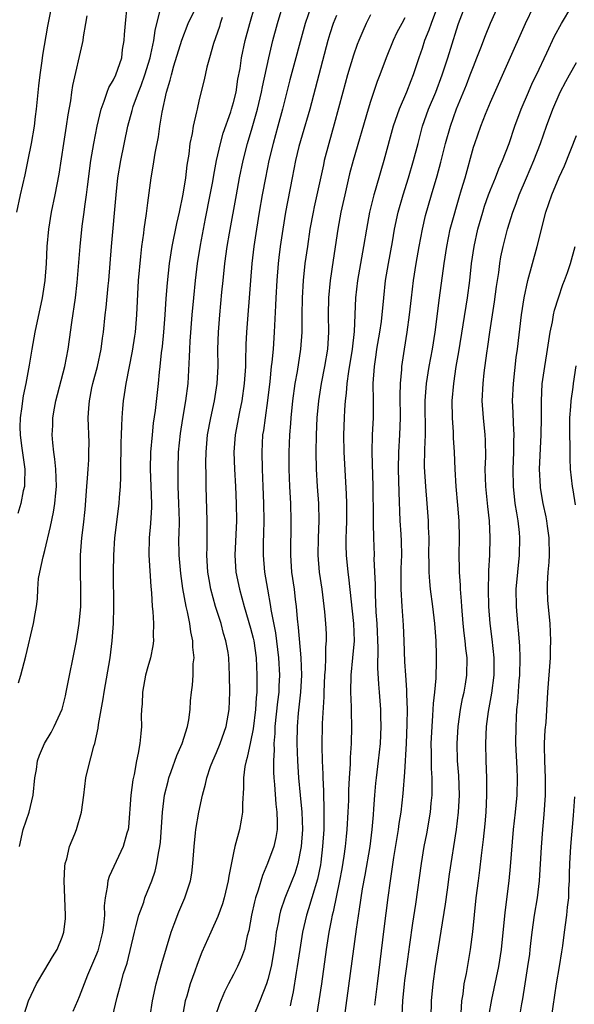
# Model space of a CAD drawing. Units: inches. Extents: x 2626201 to 2628000, y 1437000 to 1440000.
# Drawn here: x 2626474 to 2626539, y 1438023 to 1438137 of the extents above; entities that cross this region are included whole.
import ezdxf

# ---------------------------------------------------------------- set-up
doc = ezdxf.new("R2010")
doc.units = ezdxf.units.IN
doc.header["$MEASUREMENT"] = 0
doc.layers.add('LD26251437_2ft', color=180, linetype='Continuous')

msp = doc.modelspace()

# ---------------------------------------------------------------- linework, layer by layer
at = {"layer": 'LD26251437_2ft'}
for points, elevation in [([(2626477.76, 1438139), (2626477.31, 1438136.69), (2626476.72, 1438133.28), (2626476.65, 1438132.65), (2626476.41, 1438131), (2626476.26, 1438129.74), (2626475.99, 1438127), (2626475.87, 1438126.13), (2626475.74, 1438125), (2626475.38, 1438123), (2626475, 1438121.09), (2626474.64, 1438119.36), (2626474.1, 1438117), (2626473.69, 1438115)], 10592), ([(2626473.9, 1438060.1), (2626474.18, 1438061), (2626474.78, 1438063.22), (2626475.67, 1438067), (2626475.87, 1438068.13), (2626476, 1438069), (2626476.11, 1438069.89), (2626476.15, 1438071), (2626476.25, 1438072.25), (2626476.4, 1438073), (2626476.79, 1438074.79), (2626477, 1438075.53), (2626477.66, 1438078.34), (2626478, 1438080), (2626478.17, 1438081), (2626478.27, 1438082.27), (2626478.36, 1438083), (2626478.28, 1438085), (2626478.17, 1438086.18), (2626478.03, 1438087), (2626477.91, 1438088.09), (2626477.84, 1438089), (2626477.9, 1438090.1), (2626477.93, 1438091), (2626478.11, 1438092.11), (2626478.28, 1438093), (2626479.3, 1438097), (2626479.7, 1438099), (2626479.87, 1438100.13), (2626480.13, 1438102.13), (2626480.56, 1438105), (2626480.77, 1438106.77), (2626481.09, 1438111), (2626481.35, 1438113.35), (2626481.58, 1438115), (2626481.66, 1438115.66), (2626481.85, 1438117), (2626481.96, 1438117.96), (2626482.37, 1438121), (2626482.71, 1438123), (2626483.08, 1438125), (2626483.54, 1438127), (2626483.92, 1438127.92), (2626484.27, 1438129), (2626484.47, 1438129.53), (2626485, 1438130.41), (2626485.27, 1438131), (2626485.95, 1438133), (2626486.06, 1438133.94), (2626486.25, 1438135), (2626486.29, 1438135.71), (2626486.39, 1438137), (2626486.61, 1438139)], 10588), ([(2626484.88, 1438021.12), (2626485.42, 1438023.42), (2626485.84, 1438025), (2626486.18, 1438026.18), (2626486.59, 1438027.41), (2626487.44, 1438031), (2626487.62, 1438031.62), (2626487.97, 1438033), (2626488.53, 1438034.52), (2626488.66, 1438035), (2626489.45, 1438037), (2626489.87, 1438038.13), (2626490.07, 1438039), (2626490.24, 1438040.24), (2626490.42, 1438041), (2626490.48, 1438041.52), (2626490.71, 1438045), (2626490.96, 1438047), (2626491.36, 1438048.64), (2626491.46, 1438049), (2626491.73, 1438049.73), (2626492.4, 1438051.6), (2626493.01, 1438053.01), (2626493.63, 1438055), (2626493.77, 1438055.77), (2626493.93, 1438057), (2626494, 1438058), (2626494.09, 1438059), (2626494.2, 1438059.8), (2626494.28, 1438061), (2626494.31, 1438062.31), (2626494.39, 1438063), (2626494.26, 1438064.26), (2626494.26, 1438065), (2626494.02, 1438066.02), (2626493.89, 1438067), (2626493.62, 1438068.38), (2626493.46, 1438069), (2626493.08, 1438071.08), (2626492.84, 1438072.84), (2626492.65, 1438075), (2626492.63, 1438077), (2626492.65, 1438077.35), (2626492.68, 1438079), (2626492.63, 1438081), (2626492.55, 1438083), (2626492.53, 1438085), (2626492.6, 1438087), (2626492.82, 1438089.18), (2626493.09, 1438090.91), (2626493.44, 1438093), (2626493.69, 1438095), (2626493.88, 1438098.12), (2626493.9, 1438099), (2626493.96, 1438099.96), (2626494.19, 1438103), (2626494.36, 1438105), (2626494.56, 1438107), (2626494.81, 1438109), (2626495.14, 1438111.14), (2626495.49, 1438113), (2626495.75, 1438114.25), (2626496.29, 1438117), (2626496.57, 1438118.57), (2626496.69, 1438119.31), (2626497.02, 1438121), (2626497.48, 1438123), (2626497.81, 1438124.19), (2626498.68, 1438126.68), (2626498.78, 1438127), (2626499, 1438127.79), (2626499.29, 1438129), (2626499.52, 1438130.48), (2626499.76, 1438131.76), (2626499.94, 1438133), (2626500.36, 1438135), (2626500.89, 1438137), (2626501.47, 1438139)], 10580), ([(2626489, 1438019.42), (2626489.53, 1438023), (2626489.97, 1438025), (2626490.37, 1438026.37), (2626490.64, 1438027.36), (2626491.73, 1438031), (2626492.06, 1438031.94), (2626492.63, 1438033.37), (2626493.33, 1438035), (2626493.97, 1438037), (2626494.12, 1438037.88), (2626494.27, 1438039), (2626494.4, 1438041), (2626494.58, 1438042.58), (2626494.61, 1438043), (2626494.97, 1438045), (2626495.4, 1438047), (2626495.74, 1438048.26), (2626495.87, 1438049), (2626496.32, 1438050.32), (2626496.57, 1438051), (2626497, 1438051.95), (2626497.43, 1438053), (2626498.14, 1438055), (2626498.5, 1438057), (2626498.57, 1438059), (2626498.55, 1438061), (2626498.46, 1438063), (2626498.37, 1438063.63), (2626498.12, 1438065), (2626497.85, 1438065.85), (2626497.55, 1438067), (2626496.9, 1438069), (2626496.36, 1438071), (2626496.14, 1438072.14), (2626496, 1438073), (2626495.88, 1438075), (2626495.91, 1438075.91), (2626495.92, 1438078.08), (2626495.94, 1438079), (2626495.82, 1438083), (2626495.81, 1438084.19), (2626495.77, 1438085.77), (2626495.79, 1438087), (2626495.97, 1438089), (2626496.34, 1438091), (2626496.79, 1438093), (2626497.1, 1438095), (2626497.19, 1438097), (2626497.18, 1438099), (2626497.25, 1438101), (2626497.41, 1438103), (2626497.65, 1438105.65), (2626497.78, 1438107), (2626498, 1438109), (2626498.27, 1438111), (2626498.52, 1438112.52), (2626499.33, 1438117), (2626499.71, 1438119), (2626500.12, 1438121), (2626500.64, 1438123), (2626501.18, 1438124.82), (2626501.8, 1438127), (2626502.27, 1438129), (2626502.38, 1438129.62), (2626503.11, 1438133), (2626503.6, 1438135), (2626504.13, 1438137), (2626504.81, 1438139.19)], 10578), ([(2626508.06, 1438139), (2626507.35, 1438137), (2626505.59, 1438130.41), (2626504.73, 1438127), (2626504.19, 1438125), (2626503.62, 1438123), (2626503.13, 1438121), (2626502.72, 1438119), (2626502.35, 1438117), (2626502, 1438115), (2626501.67, 1438113), (2626501.38, 1438111), (2626501.15, 1438109), (2626500.97, 1438107), (2626500.5, 1438101), (2626500.43, 1438099.57), (2626500.38, 1438097.62), (2626500.38, 1438097), (2626500.26, 1438095), (2626499.97, 1438093), (2626499.69, 1438091.69), (2626499.18, 1438089), (2626499.04, 1438087), (2626499.11, 1438085), (2626499.23, 1438083), (2626499.32, 1438081), (2626499.33, 1438079), (2626499.15, 1438075), (2626499.28, 1438073), (2626499.69, 1438071), (2626499.99, 1438069.99), (2626500.24, 1438069), (2626501, 1438066.47), (2626501.3, 1438065.3), (2626501.36, 1438065), (2626501.64, 1438063), (2626501.74, 1438061), (2626501.72, 1438060.28), (2626501.71, 1438059), (2626501.64, 1438058.36), (2626501.57, 1438057), (2626501.29, 1438054.71), (2626501, 1438053.22), (2626500.61, 1438051.39), (2626500.47, 1438051), (2626500.33, 1438050.33), (2626500.17, 1438049), (2626500.18, 1438047.82), (2626500.03, 1438046.03), (2626500.04, 1438045), (2626499.91, 1438044.09), (2626499.68, 1438043), (2626499.16, 1438041), (2626499, 1438040.28), (2626498.45, 1438037.55), (2626498.38, 1438037), (2626497.91, 1438035), (2626497.7, 1438034.3), (2626497.17, 1438032.83), (2626496.34, 1438031), (2626495.31, 1438028.69), (2626494.75, 1438027.25), (2626494.48, 1438026.48), (2626493.94, 1438025), (2626493.54, 1438023.54), (2626493.37, 1438023), (2626493, 1438021)], 10576), ([(2626511.96, 1438021), (2626513.36, 1438031.36), (2626513.69, 1438033.69), (2626514.06, 1438036.06), (2626514.35, 1438037.65), (2626514.93, 1438041), (2626515.19, 1438043), (2626515.32, 1438044.68), (2626515.39, 1438045.39), (2626515.49, 1438047), (2626515.61, 1438048.39), (2626515.67, 1438049), (2626515.92, 1438051), (2626516.14, 1438053), (2626516.22, 1438055), (2626516.2, 1438056.2), (2626516.17, 1438057), (2626516.03, 1438059), (2626515.94, 1438059.94), (2626515.83, 1438061.83), (2626515.87, 1438064.13), (2626515.76, 1438067), (2626515.66, 1438068.34), (2626515.56, 1438070.44), (2626515.56, 1438071.56), (2626515.43, 1438074.57), (2626515.44, 1438075), (2626515.37, 1438077), (2626515.34, 1438078.66), (2626515.32, 1438079.32), (2626515.3, 1438083), (2626515.19, 1438087), (2626515.23, 1438089), (2626515.32, 1438091), (2626515.33, 1438093), (2626515.31, 1438095), (2626515.44, 1438097), (2626515.66, 1438098.34), (2626515.74, 1438099), (2626516.07, 1438101), (2626516.25, 1438102.25), (2626516.52, 1438105), (2626516.75, 1438107), (2626517.09, 1438109), (2626517.54, 1438111.54), (2626517.79, 1438113), (2626518.21, 1438115), (2626518.78, 1438117), (2626519.43, 1438119), (2626520.02, 1438121), (2626520.53, 1438123), (2626521.07, 1438125), (2626521.77, 1438127), (2626522.6, 1438129), (2626523.36, 1438131), (2626524.01, 1438133), (2626525, 1438136.26), (2626525.25, 1438137), (2626526.01, 1438139)], 10566), ([(2626515.5, 1438022.5), (2626515.79, 1438025), (2626516.59, 1438031.41), (2626517.04, 1438035.04), (2626517.31, 1438037), (2626517.72, 1438039.72), (2626518.25, 1438043), (2626518.33, 1438043.67), (2626518.55, 1438045), (2626518.81, 1438047.19), (2626519, 1438049.69), (2626519.18, 1438053), (2626519.27, 1438055.27), (2626519.29, 1438057), (2626519.23, 1438058.77), (2626519.23, 1438059.24), (2626519.09, 1438061), (2626519, 1438062.54), (2626518.91, 1438065), (2626518.82, 1438066.82), (2626518.67, 1438069), (2626518.56, 1438071), (2626518.58, 1438073.42), (2626518.63, 1438075), (2626518.61, 1438076.61), (2626518.57, 1438077.43), (2626518.46, 1438079), (2626518.31, 1438082.31), (2626518.24, 1438085), (2626518.27, 1438087), (2626518.41, 1438089), (2626518.47, 1438091), (2626518.43, 1438093.57), (2626518.47, 1438095), (2626518.63, 1438096.63), (2626518.65, 1438097), (2626518.95, 1438099), (2626519.28, 1438101), (2626519.55, 1438103), (2626519.77, 1438105), (2626520.02, 1438107), (2626520.33, 1438109), (2626520.67, 1438111), (2626521.05, 1438113), (2626521.42, 1438114.58), (2626522.11, 1438117), (2626522.77, 1438119.23), (2626523.2, 1438120.8), (2626523.74, 1438123), (2626524.3, 1438125), (2626525, 1438127.03), (2626526.17, 1438129.83), (2626526.63, 1438131), (2626527, 1438131.99), (2626527.4, 1438133), (2626527.84, 1438134.16), (2626528.4, 1438135.6), (2626529, 1438137.03), (2626529.89, 1438139)], 10564), ([(2626518.67, 1438021.33), (2626518.76, 1438023), (2626518.95, 1438025), (2626519, 1438025.39), (2626519.21, 1438027), (2626519.59, 1438029.59), (2626519.93, 1438032.07), (2626520.26, 1438034.26), (2626520.94, 1438039), (2626521.26, 1438041), (2626521.54, 1438042.46), (2626521.97, 1438045), (2626522.06, 1438046.06), (2626522.17, 1438047), (2626522.19, 1438047.81), (2626522.17, 1438049), (2626522.1, 1438050.1), (2626522.1, 1438051.9), (2626522.08, 1438053), (2626522.17, 1438055), (2626522.27, 1438056.27), (2626522.33, 1438057.67), (2626522.49, 1438059), (2626522.65, 1438060.65), (2626522.7, 1438062.7), (2626522.69, 1438063.31), (2626522.63, 1438065), (2626522.49, 1438067), (2626522.26, 1438069), (2626522, 1438071), (2626521.9, 1438071.9), (2626521.83, 1438073), (2626521.83, 1438074.17), (2626521.8, 1438075), (2626521.81, 1438077), (2626521.75, 1438078.25), (2626521.74, 1438079), (2626521.6, 1438081), (2626521.43, 1438083), (2626521.3, 1438085.3), (2626521.32, 1438087.32), (2626521.39, 1438089), (2626521.36, 1438093), (2626521.52, 1438095), (2626521.84, 1438097), (2626522.2, 1438099), (2626522.51, 1438101), (2626523.02, 1438104.98), (2626523.58, 1438109), (2626523.88, 1438111), (2626524.29, 1438113), (2626524.44, 1438113.56), (2626525.32, 1438116.68), (2626525.62, 1438117.62), (2626526.02, 1438119), (2626527, 1438122.56), (2626527.14, 1438123), (2626527.84, 1438125), (2626528.41, 1438126.41), (2626529, 1438127.8), (2626531, 1438132.38), (2626533.06, 1438137), (2626534.06, 1438139)], 10562), ([(2626522.06, 1438021), (2626522.11, 1438023), (2626522.28, 1438025), (2626522.56, 1438027), (2626523.74, 1438034.26), (2626523.95, 1438035.95), (2626524.21, 1438037.79), (2626525.03, 1438043), (2626525.27, 1438045), (2626525.38, 1438047), (2626525.28, 1438049.28), (2626525.15, 1438051), (2626525.11, 1438053), (2626525.22, 1438055), (2626525.49, 1438057), (2626525.73, 1438058.27), (2626525.9, 1438059), (2626526.05, 1438059.95), (2626526.24, 1438061), (2626526.25, 1438063), (2626526.11, 1438064.1), (2626526.03, 1438065), (2626525.9, 1438065.9), (2626525.79, 1438067), (2626525.64, 1438069), (2626525.61, 1438069.61), (2626525.5, 1438071), (2626525.49, 1438071.49), (2626525.37, 1438073), (2626525.37, 1438073.37), (2626525.32, 1438075), (2626525.36, 1438077), (2626525.33, 1438079), (2626525.19, 1438080.81), (2626524.99, 1438083), (2626524.85, 1438085), (2626524.77, 1438087), (2626524.68, 1438088.68), (2626524.66, 1438089.34), (2626524.55, 1438091), (2626524.52, 1438093), (2626524.69, 1438095), (2626524.99, 1438096.99), (2626525.29, 1438098.71), (2626526.3, 1438105), (2626526.56, 1438107), (2626526.78, 1438109), (2626527.06, 1438111), (2626527.5, 1438113), (2626528.08, 1438115), (2626528.3, 1438115.7), (2626528.77, 1438117), (2626529, 1438117.61), (2626529.56, 1438119), (2626529.95, 1438120.05), (2626530.38, 1438121), (2626531.15, 1438123), (2626531.84, 1438125), (2626532.57, 1438127), (2626533.41, 1438129), (2626533.9, 1438130.1), (2626534.34, 1438131), (2626535.57, 1438133.57), (2626536.47, 1438135.53), (2626537.25, 1438137), (2626538.49, 1438139)], 10560), ([(2626481.9, 1438137.9), (2626481.73, 1438137), (2626481.45, 1438135.45), (2626481.4, 1438135), (2626481.34, 1438134.66), (2626480.22, 1438129.78), (2626480.1, 1438129), (2626479.96, 1438127.96), (2626479.68, 1438126.32), (2626479.49, 1438125), (2626479.16, 1438123), (2626478.6, 1438119.4), (2626478.16, 1438117), (2626477.73, 1438115), (2626477.41, 1438113), (2626477.23, 1438111), (2626477.13, 1438109), (2626476.98, 1438107), (2626476.69, 1438105), (2626475.82, 1438101), (2626475.46, 1438099), (2626475.15, 1438097.15), (2626474.76, 1438095), (2626474.45, 1438093.55), (2626474.37, 1438093), (2626474.31, 1438092.31), (2626474.11, 1438091), (2626474.08, 1438089.92), (2626474.11, 1438089), (2626474.27, 1438087.73), (2626474.65, 1438085), (2626474.62, 1438083.38), (2626474.6, 1438083), (2626474.47, 1438082.47), (2626474.18, 1438081), (2626473.83, 1438079.83)], 10590), ([(2626474.04, 1438041), (2626474.46, 1438043), (2626475.14, 1438045), (2626475.62, 1438047), (2626475.82, 1438049), (2626476, 1438050), (2626476.14, 1438051), (2626476.35, 1438051.65), (2626476.94, 1438053), (2626477.71, 1438054.29), (2626478.09, 1438055), (2626478.99, 1438057.01), (2626479.41, 1438058.59), (2626479.49, 1438059), (2626480.68, 1438065), (2626481, 1438067), (2626481.18, 1438069), (2626481.2, 1438071), (2626481.14, 1438073), (2626481.16, 1438075), (2626481.32, 1438077), (2626481.5, 1438078.5), (2626481.68, 1438080.32), (2626481.88, 1438083), (2626481.98, 1438083.98), (2626482.03, 1438085), (2626482.11, 1438086.11), (2626482.13, 1438087), (2626482.14, 1438088.14), (2626482.06, 1438091), (2626482.12, 1438092.12), (2626482.19, 1438093), (2626482.48, 1438094.48), (2626482.6, 1438095), (2626483.13, 1438097), (2626483.56, 1438099), (2626483.72, 1438100.28), (2626483.83, 1438101), (2626484.04, 1438103), (2626484.15, 1438103.85), (2626484.39, 1438106.39), (2626484.46, 1438107), (2626484.77, 1438111), (2626485.29, 1438117), (2626485.51, 1438119), (2626485.85, 1438121), (2626486.68, 1438125), (2626487.17, 1438126.83), (2626487.21, 1438127), (2626487.3, 1438127.3), (2626487.92, 1438129), (2626488.24, 1438129.76), (2626488.67, 1438131), (2626489.28, 1438133), (2626489.37, 1438133.37), (2626489.69, 1438135), (2626489.84, 1438136.16), (2626490.4, 1438138.4)], 10586), ([(2626474.58, 1438021.42), (2626475.06, 1438023), (2626476.01, 1438025), (2626477, 1438026.6), (2626477.88, 1438028.12), (2626478.41, 1438029), (2626479, 1438030.41), (2626479.19, 1438031), (2626479.38, 1438032.62), (2626479.41, 1438033), (2626479.23, 1438037), (2626479.32, 1438038.68), (2626479.37, 1438039), (2626479.56, 1438039.56), (2626479.88, 1438041), (2626480.49, 1438042.49), (2626480.67, 1438043), (2626481.28, 1438045), (2626481.54, 1438047), (2626481.78, 1438049), (2626481.99, 1438049.99), (2626482.7, 1438052.7), (2626482.81, 1438053), (2626483.2, 1438054.8), (2626483.25, 1438055.25), (2626483.79, 1438058.21), (2626483.91, 1438059), (2626484.6, 1438063), (2626484.86, 1438065), (2626485.01, 1438067), (2626485.05, 1438068.95), (2626484.99, 1438073), (2626485.02, 1438075), (2626485.17, 1438077), (2626485.67, 1438081), (2626485.69, 1438081.69), (2626485.8, 1438083), (2626485.87, 1438084.13), (2626485.86, 1438085.86), (2626485.9, 1438087), (2626485.91, 1438088.09), (2626485.94, 1438089), (2626485.95, 1438090.05), (2626486, 1438091), (2626486.1, 1438092.1), (2626486.16, 1438093), (2626486.28, 1438093.72), (2626486.46, 1438095), (2626487.23, 1438098.77), (2626487.49, 1438100.51), (2626487.55, 1438101), (2626487.72, 1438103), (2626487.93, 1438107), (2626488.17, 1438109.83), (2626488.32, 1438111), (2626488.54, 1438112.54), (2626488.59, 1438113), (2626488.85, 1438114.85), (2626489, 1438116.08), (2626489.38, 1438119), (2626489.63, 1438120.37), (2626489.86, 1438121.86), (2626490.24, 1438123.76), (2626490.41, 1438125), (2626490.66, 1438126.66), (2626491.17, 1438129), (2626491.62, 1438130.38), (2626491.76, 1438131), (2626492.05, 1438132.05), (2626492.96, 1438135.04), (2626493.69, 1438137), (2626494.36, 1438138.36)], 10584), ([(2626511, 1438137.93), (2626510.61, 1438137), (2626510.23, 1438135.77), (2626510.01, 1438135), (2626507.89, 1438127), (2626507, 1438123.96), (2626506.63, 1438122.63), (2626506.23, 1438121), (2626505.83, 1438119), (2626505.07, 1438115), (2626504.74, 1438113), (2626504.46, 1438111), (2626504.3, 1438109.7), (2626504.22, 1438109), (2626504.05, 1438107), (2626503.93, 1438105), (2626503.9, 1438104.1), (2626503.77, 1438101.77), (2626503.75, 1438101), (2626503.61, 1438099), (2626503.48, 1438097.48), (2626503.41, 1438097), (2626503.23, 1438095.23), (2626502.97, 1438093.03), (2626502.68, 1438091), (2626502.49, 1438089.51), (2626502.4, 1438089), (2626502.29, 1438087), (2626502.34, 1438085), (2626502.44, 1438083), (2626502.51, 1438081), (2626502.52, 1438079), (2626502.5, 1438077.5), (2626502.46, 1438076.46), (2626502.47, 1438075), (2626502.62, 1438073), (2626502.95, 1438071), (2626503.32, 1438069), (2626503.37, 1438068.63), (2626503.91, 1438065.91), (2626504.26, 1438063), (2626504.36, 1438061), (2626504.29, 1438059.71), (2626504.28, 1438059), (2626504.13, 1438057.87), (2626503.83, 1438055), (2626503.82, 1438054.18), (2626503.71, 1438053), (2626503.73, 1438052.27), (2626503.67, 1438051), (2626503.66, 1438049.66), (2626503.7, 1438049), (2626503.78, 1438048.22), (2626503.94, 1438045.94), (2626504.06, 1438045), (2626504.11, 1438043.89), (2626504.08, 1438043), (2626503.94, 1438042.06), (2626503.7, 1438041), (2626502.98, 1438039), (2626502.37, 1438037.63), (2626501.89, 1438035.89), (2626501.58, 1438035), (2626501.45, 1438034.55), (2626501.1, 1438033), (2626500.78, 1438031.22), (2626500.6, 1438030.6), (2626500.27, 1438029), (2626499.94, 1438028.06), (2626499.48, 1438027), (2626499, 1438026.06), (2626498.42, 1438025), (2626497.95, 1438024.05), (2626497.35, 1438022.65), (2626496.84, 1438021.16)], 10574), ([(2626515, 1438137.99), (2626514.47, 1438137), (2626514.09, 1438136.09), (2626513.61, 1438135), (2626513.44, 1438134.56), (2626513, 1438133.29), (2626512.29, 1438131), (2626511.74, 1438129), (2626510.75, 1438125.25), (2626510.11, 1438123), (2626509.59, 1438121), (2626509.48, 1438120.52), (2626508.74, 1438117), (2626508.41, 1438115.59), (2626508.29, 1438115), (2626507.92, 1438113), (2626507.62, 1438111), (2626507.34, 1438109), (2626507.12, 1438107), (2626507, 1438105), (2626506.96, 1438102.97), (2626506.96, 1438101), (2626506.82, 1438099), (2626506.42, 1438096.42), (2626506.15, 1438095), (2626505.89, 1438093), (2626505.69, 1438091), (2626505.65, 1438090.35), (2626505.53, 1438089), (2626505.45, 1438087), (2626505.46, 1438085), (2626505.53, 1438083), (2626505.64, 1438081), (2626505.69, 1438079), (2626505.67, 1438078.33), (2626505.65, 1438075.65), (2626505.64, 1438075), (2626505.78, 1438073), (2626506.06, 1438071), (2626506.2, 1438069.8), (2626506.31, 1438069), (2626506.43, 1438067.57), (2626506.56, 1438066.56), (2626506.86, 1438063), (2626506.92, 1438061), (2626506.82, 1438059), (2626506.54, 1438056.54), (2626506.41, 1438055), (2626506.39, 1438053), (2626506.47, 1438051), (2626506.6, 1438049), (2626506.77, 1438047), (2626506.96, 1438045), (2626507.04, 1438043), (2626506.91, 1438041), (2626506.51, 1438039), (2626506.15, 1438037.85), (2626505.82, 1438037), (2626505, 1438034.99), (2626504.49, 1438033.51), (2626504.35, 1438033), (2626504.24, 1438032.24), (2626503.99, 1438031), (2626503.86, 1438029.86), (2626503.64, 1438028.36), (2626503.38, 1438027), (2626503, 1438025.5), (2626502.84, 1438025), (2626502.08, 1438023), (2626501.27, 1438021)], 10572), ([(2626522.67, 1438138.67), (2626522.06, 1438137), (2626521.8, 1438136.2), (2626521.3, 1438135), (2626521, 1438134.06), (2626520.63, 1438133), (2626519.96, 1438131), (2626519.68, 1438130.32), (2626519.18, 1438129), (2626518.33, 1438127), (2626517.64, 1438125), (2626516.53, 1438121), (2626516.18, 1438119.82), (2626515.53, 1438117.53), (2626515.36, 1438117), (2626514.87, 1438115), (2626514.5, 1438113), (2626514.16, 1438111), (2626513.8, 1438109), (2626513.45, 1438107), (2626513.23, 1438105), (2626513.06, 1438101.06), (2626512.84, 1438099), (2626512.4, 1438096.4), (2626512.21, 1438095), (2626512.14, 1438093.86), (2626512.02, 1438093), (2626511.94, 1438091.94), (2626511.9, 1438091), (2626511.85, 1438089), (2626511.87, 1438087), (2626512.14, 1438082.14), (2626512.17, 1438081), (2626512.17, 1438079), (2626512.15, 1438077.85), (2626512.12, 1438077), (2626512.12, 1438076.12), (2626512.15, 1438075), (2626512.35, 1438073), (2626512.43, 1438072.43), (2626513.01, 1438067), (2626513.07, 1438065), (2626512.89, 1438063), (2626512.67, 1438061), (2626512.64, 1438059), (2626512.72, 1438057.28), (2626512.72, 1438056.72), (2626512.77, 1438055), (2626512.74, 1438053), (2626512.62, 1438051.38), (2626512.62, 1438050.62), (2626512.49, 1438049), (2626512.42, 1438047.58), (2626512.4, 1438046.4), (2626512.35, 1438045), (2626512.24, 1438043), (2626512.16, 1438042.16), (2626512.03, 1438041), (2626511.87, 1438039.87), (2626511.62, 1438038.38), (2626511.36, 1438037), (2626510.63, 1438033.37), (2626510.52, 1438033), (2626510.39, 1438032.39), (2626510.13, 1438031), (2626509.82, 1438029), (2626509.25, 1438025), (2626508.95, 1438023), (2626508.63, 1438021)], 10568), ([(2626497.69, 1438137.69), (2626497.45, 1438137), (2626497.35, 1438136.65), (2626496.66, 1438134.66), (2626496.18, 1438133), (2626495.88, 1438131.88), (2626495.57, 1438130.43), (2626495, 1438128.12), (2626494.74, 1438127), (2626494.68, 1438126.68), (2626494.28, 1438125), (2626494.16, 1438124.16), (2626493.92, 1438123), (2626493.77, 1438121.77), (2626493.55, 1438120.45), (2626493.38, 1438119), (2626493.07, 1438117.07), (2626492.64, 1438115), (2626492.33, 1438113.67), (2626491.81, 1438111), (2626491.5, 1438109), (2626491.24, 1438106.76), (2626491.09, 1438104.91), (2626490.99, 1438103), (2626490.84, 1438101), (2626490.67, 1438099.33), (2626490.57, 1438098.57), (2626490.4, 1438097), (2626490.31, 1438096.31), (2626490.19, 1438095), (2626489.84, 1438091.84), (2626489.63, 1438090.37), (2626489.5, 1438089), (2626489.33, 1438087), (2626489.29, 1438085), (2626489.43, 1438081), (2626489.43, 1438080.57), (2626489.32, 1438078.68), (2626489.14, 1438077), (2626489.11, 1438075), (2626489.34, 1438071.34), (2626489.43, 1438070.57), (2626489.51, 1438069), (2626489.58, 1438068.42), (2626489.66, 1438067), (2626489.63, 1438065.63), (2626489.67, 1438065), (2626489.6, 1438064.39), (2626489.32, 1438063), (2626489, 1438061.96), (2626488.74, 1438061), (2626488.37, 1438059), (2626488.34, 1438057.66), (2626488.27, 1438057), (2626488.23, 1438056.23), (2626488.25, 1438055), (2626488.2, 1438054.2), (2626488.05, 1438053), (2626487.89, 1438051.89), (2626487.67, 1438051), (2626487.39, 1438049.39), (2626487.24, 1438048.76), (2626487.02, 1438047), (2626486.73, 1438043.27), (2626486.69, 1438043), (2626486.55, 1438042.55), (2626486.14, 1438041), (2626484.48, 1438037.52), (2626484.33, 1438037), (2626484.27, 1438036.27), (2626484.01, 1438035), (2626483.9, 1438034.1), (2626483.94, 1438033), (2626483.84, 1438031.84), (2626483.73, 1438031), (2626483.2, 1438029), (2626483.15, 1438028.85), (2626483, 1438028.46), (2626481.98, 1438025.98), (2626481, 1438023.45), (2626480.79, 1438023), (2626480.26, 1438021.74)], 10582), ([(2626519, 1438137.65), (2626518.62, 1438137), (2626518.06, 1438135.94), (2626517.61, 1438135), (2626516.83, 1438133), (2626516.09, 1438131), (2626515.78, 1438130.22), (2626515, 1438127.89), (2626514.72, 1438127), (2626512.95, 1438121), (2626512.55, 1438119.45), (2626511.98, 1438117), (2626511.54, 1438115), (2626511.17, 1438113), (2626510.61, 1438109.39), (2626510.27, 1438107), (2626510.09, 1438105), (2626510.05, 1438103), (2626510.07, 1438101), (2626509.96, 1438099), (2626509.63, 1438097), (2626509.22, 1438095), (2626508.9, 1438093), (2626508.72, 1438091), (2626508.63, 1438089), (2626508.61, 1438087), (2626508.66, 1438085), (2626508.77, 1438083), (2626508.91, 1438081), (2626508.96, 1438079), (2626508.87, 1438077), (2626508.82, 1438075), (2626509, 1438073), (2626509.31, 1438071), (2626509.61, 1438068.39), (2626509.73, 1438067), (2626509.8, 1438065.8), (2626509.82, 1438065), (2626509.75, 1438064.25), (2626509.74, 1438063), (2626509.69, 1438061.69), (2626509.61, 1438061), (2626509.52, 1438059), (2626509.53, 1438058.47), (2626509.34, 1438055.34), (2626509.31, 1438052.69), (2626509.35, 1438051), (2626509.43, 1438049.43), (2626509.42, 1438049), (2626509.5, 1438047.5), (2626509.49, 1438047), (2626509.55, 1438045.55), (2626509.52, 1438044.48), (2626509.52, 1438043), (2626509.4, 1438041), (2626509.18, 1438039.18), (2626509.14, 1438038.86), (2626508.8, 1438037.2), (2626508.15, 1438035), (2626507.75, 1438033.75), (2626507.53, 1438033), (2626507.06, 1438031), (2626506.73, 1438029), (2626506.44, 1438027), (2626506.32, 1438026.32), (2626505.96, 1438024.04), (2626505.72, 1438023), (2626505.6, 1438022.4)], 10570), ([(2626525.57, 1438021.57), (2626525.64, 1438023), (2626525.78, 1438023.78), (2626525.93, 1438025), (2626526.17, 1438026.17), (2626526.67, 1438029), (2626526.94, 1438031.06), (2626527.32, 1438035), (2626527.57, 1438037), (2626527.75, 1438038.25), (2626527.94, 1438039.94), (2626528.18, 1438041.82), (2626528.35, 1438043.65), (2626528.47, 1438045), (2626528.57, 1438047), (2626528.55, 1438049), (2626528.47, 1438051), (2626528.44, 1438053), (2626528.53, 1438055), (2626528.74, 1438056.74), (2626529.13, 1438058.87), (2626529.41, 1438061), (2626529.42, 1438063), (2626529.18, 1438065.18), (2626528.94, 1438067), (2626528.78, 1438069), (2626528.74, 1438071), (2626528.79, 1438072.79), (2626528.79, 1438073.21), (2626528.9, 1438075), (2626528.95, 1438077.05), (2626528.86, 1438079), (2626528.67, 1438080.67), (2626528.43, 1438083), (2626528.38, 1438085), (2626528.44, 1438086.44), (2626528.41, 1438088.41), (2626528.38, 1438089), (2626528.15, 1438091), (2626528.01, 1438093), (2626528.11, 1438095), (2626528.25, 1438096.25), (2626528.54, 1438098.54), (2626528.67, 1438099.33), (2626528.89, 1438101), (2626529.46, 1438104.54), (2626529.69, 1438106.31), (2626529.95, 1438107.95), (2626530.08, 1438109), (2626530.21, 1438109.79), (2626530.45, 1438111), (2626530.95, 1438113), (2626531.6, 1438115), (2626531.99, 1438116.01), (2626532.32, 1438117), (2626533.17, 1438119), (2626534.06, 1438121), (2626534.83, 1438123), (2626535.51, 1438125), (2626536.24, 1438127), (2626537.13, 1438129), (2626537.79, 1438130.21), (2626538.19, 1438131), (2626539, 1438132.46)], 10558), ([(2626528.79, 1438021.21), (2626529.15, 1438023.15), (2626529.94, 1438027), (2626530.25, 1438029), (2626530.69, 1438033.31), (2626531.15, 1438037), (2626531.32, 1438038.68), (2626531.67, 1438043), (2626531.9, 1438045), (2626532.11, 1438047), (2626532.14, 1438049), (2626532.08, 1438050.08), (2626531.96, 1438053), (2626531.98, 1438055), (2626532.01, 1438056.01), (2626532.07, 1438057), (2626532.17, 1438057.83), (2626532.32, 1438060.32), (2626532.39, 1438061), (2626532.44, 1438063), (2626532.39, 1438064.39), (2626532.24, 1438066.24), (2626532.16, 1438067), (2626532, 1438069), (2626531.99, 1438071), (2626532.17, 1438073), (2626532.38, 1438075), (2626532.41, 1438077), (2626532.36, 1438077.64), (2626532.2, 1438079), (2626532.07, 1438079.93), (2626531.88, 1438081), (2626531.65, 1438083), (2626531.62, 1438085), (2626531.72, 1438087), (2626531.72, 1438088.28), (2626531.75, 1438089), (2626531.66, 1438090.34), (2626531.64, 1438091.64), (2626531.57, 1438093), (2626531.65, 1438095), (2626531.98, 1438098.02), (2626532.13, 1438099), (2626532.62, 1438103), (2626532.92, 1438105), (2626533.35, 1438107), (2626534.43, 1438111), (2626535.45, 1438115), (2626536.13, 1438117), (2626537, 1438119.08), (2626537.6, 1438120.4), (2626539, 1438123.93)], 10556), ([(2626532.37, 1438021), (2626532.65, 1438022.65), (2626532.77, 1438023.23), (2626533.02, 1438025), (2626533.35, 1438027), (2626533.56, 1438028.44), (2626533.63, 1438029), (2626533.7, 1438029.7), (2626533.86, 1438031), (2626534.13, 1438033), (2626534.47, 1438035), (2626534.71, 1438037), (2626534.94, 1438040.94), (2626535.1, 1438043), (2626535.26, 1438044.74), (2626535.4, 1438047), (2626535.4, 1438049), (2626535.31, 1438051), (2626535.29, 1438052.71), (2626535.3, 1438053), (2626535.38, 1438054.62), (2626535.47, 1438055.47), (2626535.67, 1438059), (2626535.98, 1438063), (2626535.99, 1438064.01), (2626536.03, 1438065), (2626536, 1438066), (2626535.93, 1438067), (2626535.68, 1438069.68), (2626535.63, 1438071), (2626535.63, 1438071.63), (2626535.71, 1438073), (2626535.82, 1438074.18), (2626535.85, 1438075), (2626535.82, 1438077), (2626535.62, 1438078.38), (2626535.56, 1438079), (2626535.47, 1438079.47), (2626535.12, 1438081), (2626534.82, 1438082.82), (2626534.8, 1438083), (2626534.72, 1438085), (2626534.9, 1438089), (2626534.93, 1438091), (2626534.93, 1438093), (2626535.03, 1438094.97), (2626535.31, 1438097), (2626535.55, 1438098.45), (2626535.94, 1438101), (2626536.2, 1438102.2), (2626536.34, 1438103), (2626536.45, 1438103.55), (2626536.91, 1438105), (2626537.44, 1438106.56), (2626537.61, 1438107), (2626537.95, 1438107.95), (2626538.3, 1438109), (2626538.85, 1438111)], 10554), ([(2626538.95, 1438097.05), (2626538.62, 1438095), (2626538.58, 1438094.58), (2626538.35, 1438093), (2626538.32, 1438092.32), (2626538.22, 1438091), (2626538.22, 1438089), (2626538.26, 1438087.74), (2626538.24, 1438086.24), (2626538.29, 1438085), (2626538.5, 1438083), (2626538.59, 1438082.59), (2626538.87, 1438080.87)], 10552), ([(2626538.78, 1438046.78), (2626538.63, 1438044.63), (2626538.31, 1438041), (2626538.19, 1438039), (2626538.18, 1438037.82), (2626538.16, 1438037), (2626538.09, 1438036.09), (2626538.07, 1438035), (2626537.92, 1438033.92), (2626537.84, 1438033), (2626537.58, 1438031), (2626537.4, 1438029.4), (2626537.27, 1438028.73), (2626537, 1438027), (2626536.63, 1438025), (2626536.06, 1438021)], 10552)]:
    msp.add_lwpolyline(points, dxfattribs=dict(at, elevation=elevation))

doc.saveas('drawing.dxf')
